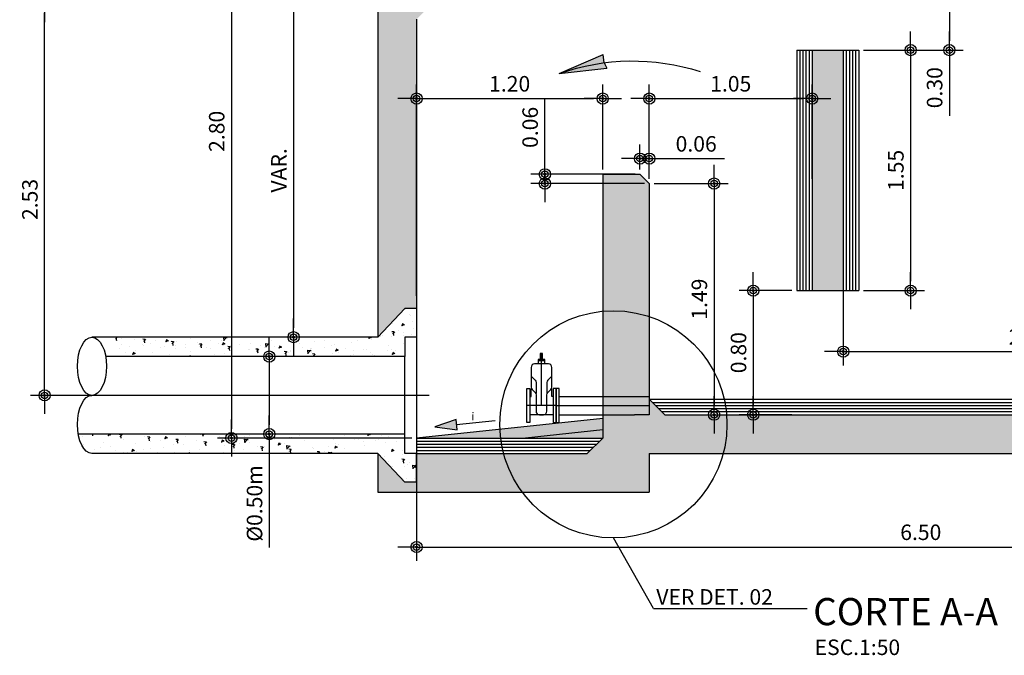
# Model space of a CAD drawing. Units: millimetres. Extents: x 1399.8 to 1451.8, y 1205 to 1231.7.
# Drawn here: x 1402.2 to 1408.6, y 1205 to 1209.1 of the extents above; entities that cross this region are included whole.
import ezdxf

# ---------------------------------------------------------------- set-up
doc = ezdxf.new("R2010")
doc.units = ezdxf.units.MM
doc.header["$LTSCALE"] = 4
doc.linetypes.add('DASHDOT', pattern=[25.4, 12.7, -6.35, 0, -6.35])
doc.linetypes.add('HIDDEN', pattern=[0.375, 0.25, -0.125])
for name, color, linetype in [('BAR-EIXOS', 7, 'DASHDOT'), ('BAR-PECAS', 2, 'Continuous'), ('BAR-PONTAS', 1, 'HIDDEN'), ('TEXTO_5', 5, 'Continuous'), ('VAM_1', 1, 'Continuous'), ('VAM_CHAMADA', 1, 'Continuous'), ('VAM_CHAMADA_MATERIAL', 1, 'Continuous'), ('VAM_DIM', 1, 'Continuous'), ('VAM_HACH', 1, 'Continuous'), ('VAM_HACH_CONC', 71, 'Continuous'), ('VAM_PAREDE', 3, 'Continuous'), ('VAM_TEXTO', 2, 'Continuous'), ('VAM_TUBO', 2, 'Continuous')]:
    doc.layers.add(name, color=color, linetype=linetype)
doc.styles.add('R80R', font='ROMANS.SHX')
doc.styles.add('ROMANS', font='romans.shx', dxfattribs={"width": 0.9})
doc.dimstyles.new('COTA-50', dxfattribs={"dimtxt": 0.1, "dimasz": 0.06, "dimexe": 0.09, "dimexo": 0.0313, "dimgap": 0.045, "dimtad": 1, "dimzin": 0, "dimdsep": 46, "dimtxsty": 'ROMANS', "dimblk1": 'DOTPLUS', "dimblk2": 'DOTPLUS', "dimsah": 1, "dimcen": 0.09, "dimclrt": 2, "dimadec": 0, "dimazin": 0, "dimtfac": 1, "dimtofl": 0, "dimtmove": 0, "dimatfit": 3, "dimldrblk": 'DOTPLUS', "dimfxl": 1, "dimtolj": 1, "dimtzin": 0, "dimarcsym": 0})

# ---------------------------------------------------------------- blocks, each defined once
blk = doc.blocks.new('DOTPLUS')
for q in [(-2, 0), (2, 0)]:
    blk.add_line((0, 0), q)
for radius in [0.6, 0.35, 0.09999999999999998]:
    blk.add_circle((0, 0), radius)
at = {"linetype": 'ByBlock'}
blk.add_point((0, 0), dxfattribs=at)
blk = doc.blocks.new('*D21')
at = {"layer": 'DEFPOINTS', "color": 0}
for p in [(1403.830275933042, 1206.961960906667), (1404.112859256326, 1206.961960906667), (1404.196443280919, 1206.461960906667)]:
    blk.add_point(p, dxfattribs=at)
at = {"layer": 'VAM_DIM', "color": 0, "lineweight": -2}
for p, q in [((1404.081559256326, 1206.961960906667), (1403.740275933042, 1206.961960906667)), ((1403.830275933042, 1206.901960906667), (1403.830275933042, 1206.521960906667)), ((1404.165143280919, 1206.461960906667), (1403.740275933042, 1206.461960906667)), ((1403.830275933042, 1206.461960906667), (1403.830275933042, 1205.730330806511))]:
    blk.add_line(p, q, dxfattribs=at)
at = {"layer": 'VAM_DIM', "color": 0, "lineweight": -2, "xscale": 0.06, "yscale": 0.06, "zscale": 0.06}
for p, rotation in [((1403.830275933042, 1206.961960906667), 90), ((1403.830275933042, 1206.461960906667), 270)]:
    blk.add_blockref('DOTPLUS', p, dxfattribs=dict(at, rotation=rotation))
at = {"layer": 'VAM_DIM', "color": 2, "insert": (1403.735275933042, 1206.015330806511), "char_height": 0.1, "attachment_point": 5, "rotation": 90, "style": 'ROMANS'}
blk.add_mtext('\\A1;{\\Fromans.shx|c1;%%C0.50m}', dxfattribs=at)
blk = doc.blocks.new('*D33')
at = {"layer": 'DEFPOINTS', "color": 0}
for p in [(1411.279720620474, 1206.586960906667), (1404.779720620475, 1206.336960906667), (1411.279720620474, 1205.734462021915)]:
    blk.add_point(p, dxfattribs=at)
at = {"layer": 'VAM_DIM', "color": 0, "lineweight": -2}
for p, q in [((1411.279720620474, 1206.555660906667), (1411.279720620474, 1205.644462021915)), ((1404.779720620475, 1206.305660906667), (1404.779720620475, 1205.644462021915)), ((1404.839720620475, 1205.734462021915), (1411.219720620474, 1205.734462021915))]:
    blk.add_line(p, q, dxfattribs=at)
at = {"layer": 'VAM_DIM', "color": 0, "lineweight": -2, "xscale": 0.06, "yscale": 0.06, "zscale": 0.06, "rotation": 180}
blk.add_blockref('DOTPLUS', (1404.779720620475, 1205.734462021915), dxfattribs=at)
at = {"layer": 'VAM_DIM', "color": 0, "lineweight": -2, "xscale": 0.06, "yscale": 0.06, "zscale": 0.06}
blk.add_blockref('DOTPLUS', (1411.279720620474, 1205.734462021915), dxfattribs=at)
at = {"layer": 'VAM_DIM', "color": 2, "insert": (1408.029720620475, 1205.829462021915), "char_height": 0.1, "attachment_point": 5, "style": 'ROMANS'}
blk.add_mtext('\\A1;6.50', dxfattribs=at)
blk = doc.blocks.new('*D34')
at = {"layer": 'DEFPOINTS', "color": 0}
for p in [(1404.879720620475, 1209.236960906667), (1403.586589786569, 1206.436960906667), (1404.779720620475, 1206.436960906667)]:
    blk.add_point(p, dxfattribs=at)
at = {"layer": 'VAM_DIM', "color": 0, "lineweight": -2}
for p, q in [((1404.848420620475, 1209.236960906667), (1403.496589786569, 1209.236960906667)), ((1403.586589786569, 1209.176960906667), (1403.586589786569, 1206.496960906667)), ((1404.748420620475, 1206.436960906667), (1403.496589786569, 1206.436960906667))]:
    blk.add_line(p, q, dxfattribs=at)
at = {"layer": 'VAM_DIM', "color": 0, "lineweight": -2, "xscale": 0.06, "yscale": 0.06, "zscale": 0.06}
for p, rotation in [((1403.586589786569, 1209.236960906667), 90), ((1403.586589786569, 1206.436960906667), 270)]:
    blk.add_blockref('DOTPLUS', p, dxfattribs=dict(at, rotation=rotation))
at = {"layer": 'VAM_DIM', "color": 2, "insert": (1403.491589786569, 1208.413496876599), "char_height": 0.1, "attachment_point": 5, "rotation": 90, "style": 'ROMANS'}
blk.add_mtext('\\A1;2.80', dxfattribs=at)
blk = doc.blocks.new('*D35')
at = {"layer": 'DEFPOINTS', "color": 0}
for p in [(1404.879720620475, 1209.236960906667), (1403.987029989394, 1207.086960906666), (1404.341899715031, 1207.086960906666)]:
    blk.add_point(p, dxfattribs=at)
at = {"layer": 'VAM_DIM', "color": 0, "lineweight": -2}
for p, q in [((1404.848420620475, 1209.236960906667), (1403.897029989394, 1209.236960906667)), ((1403.987029989394, 1209.176960906667), (1403.987029989394, 1207.146960906666)), ((1404.310599715031, 1207.086960906666), (1403.897029989394, 1207.086960906666))]:
    blk.add_line(p, q, dxfattribs=at)
at = {"layer": 'VAM_DIM', "color": 0, "lineweight": -2, "xscale": 0.06, "yscale": 0.06, "zscale": 0.06}
for p, rotation in [((1403.987029989394, 1209.236960906667), 90), ((1403.987029989394, 1207.086960906666), 270)]:
    blk.add_blockref('DOTPLUS', p, dxfattribs=dict(at, rotation=rotation))
at = {"layer": 'VAM_DIM', "color": 2, "insert": (1403.892029989394, 1208.161960906667), "char_height": 0.1, "attachment_point": 5, "rotation": 90, "style": 'ROMANS'}
blk.add_mtext('\\A1;VAR.', dxfattribs=at)
blk = doc.blocks.new('*D36')
at = {"layer": 'DEFPOINTS', "color": 0}
for p in [(1405.979720620475, 1208.625104990878), (1405.979720620475, 1208.136960906667), (1404.779720620475, 1207.321225881089)]:
    blk.add_point(p, dxfattribs=at)
at = {"layer": 'VAM_DIM', "color": 0, "lineweight": -2}
for p, q in [((1404.779720620475, 1207.352525881089), (1404.779720620475, 1208.715104990878)), ((1405.979720620475, 1208.168260906667), (1405.979720620475, 1208.715104990878)), ((1404.839720620475, 1208.625104990878), (1405.919720620475, 1208.625104990878))]:
    blk.add_line(p, q, dxfattribs=at)
at = {"layer": 'VAM_DIM', "color": 0, "lineweight": -2, "xscale": 0.06, "yscale": 0.06, "zscale": 0.06, "rotation": 180}
blk.add_blockref('DOTPLUS', (1404.779720620475, 1208.625104990878), dxfattribs=at)
at = {"layer": 'VAM_DIM', "color": 0, "lineweight": -2, "xscale": 0.06, "yscale": 0.06, "zscale": 0.06}
blk.add_blockref('DOTPLUS', (1405.979720620475, 1208.625104990878), dxfattribs=at)
at = {"layer": 'VAM_DIM', "color": 2, "insert": (1405.379720620475, 1208.720104990878), "char_height": 0.1, "attachment_point": 5, "style": 'ROMANS'}
blk.add_mtext('\\A1;1.20', dxfattribs=at)
blk = doc.blocks.new('*D37')
at = {"layer": 'DEFPOINTS', "color": 0}
for p in [(1406.279720620475, 1208.237830163355), (1406.219720620475, 1208.136960906667), (1406.279720620475, 1208.076960906667)]:
    blk.add_point(p, dxfattribs=at)
at = {"layer": 'VAM_DIM', "color": 0, "lineweight": -2}
for p, q in [((1406.219720620475, 1208.168260906667), (1406.219720620475, 1208.327830163355)), ((1406.279720620475, 1208.108260906667), (1406.279720620475, 1208.327830163355)), ((1406.159720620475, 1208.237830163355), (1406.099720620475, 1208.237830163355)), ((1406.339720620475, 1208.237830163355), (1406.764006334761, 1208.237830163355))]:
    blk.add_line(p, q, dxfattribs=at)
at = {"layer": 'VAM_DIM', "color": 0, "lineweight": -2, "xscale": 0.06, "yscale": 0.06, "zscale": 0.06}
blk.add_blockref('DOTPLUS', (1406.219720620475, 1208.237830163355), dxfattribs=at)
at = {"layer": 'VAM_DIM', "color": 0, "lineweight": -2, "xscale": 0.06, "yscale": 0.06, "zscale": 0.06, "rotation": 180}
blk.add_blockref('DOTPLUS', (1406.279720620475, 1208.237830163355), dxfattribs=at)
at = {"layer": 'VAM_DIM', "color": 2, "insert": (1406.581863477618, 1208.332830163355), "char_height": 0.1, "attachment_point": 5, "style": 'ROMANS'}
blk.add_mtext('\\A1;0.06', dxfattribs=at)
blk = doc.blocks.new('*D38')
at = {"layer": 'DEFPOINTS', "color": 0}
for p in [(1406.219720620475, 1208.136960906667), (1405.606777811737, 1208.076960906667), (1406.279720620475, 1208.076960906667)]:
    blk.add_point(p, dxfattribs=at)
at = {"layer": 'VAM_DIM', "color": 0, "lineweight": -2}
for p, q in [((1405.606777811737, 1208.196960906667), (1405.606777811737, 1208.621246620953)), ((1406.188420620475, 1208.136960906667), (1405.516777811737, 1208.136960906667)), ((1406.248420620475, 1208.076960906667), (1405.516777811737, 1208.076960906667)), ((1405.606777811737, 1208.016960906667), (1405.606777811737, 1207.956960906667))]:
    blk.add_line(p, q, dxfattribs=at)
at = {"layer": 'VAM_DIM', "color": 0, "lineweight": -2, "xscale": 0.06, "yscale": 0.06, "zscale": 0.06}
for p, rotation in [((1405.606777811737, 1208.136960906667), 270), ((1405.606777811737, 1208.076960906667), 90)]:
    blk.add_blockref('DOTPLUS', p, dxfattribs=dict(at, rotation=rotation))
at = {"layer": 'VAM_DIM', "color": 2, "insert": (1405.511777811737, 1208.43910376381), "char_height": 0.1, "attachment_point": 5, "rotation": 90, "style": 'ROMANS'}
blk.add_mtext('\\A1;0.06', dxfattribs=at)
blk = doc.blocks.new('*D39')
at = {"layer": 'DEFPOINTS', "color": 0}
for p in [(1406.279720620475, 1208.076960906667), (1406.379720620475, 1206.586960906667), (1406.697553343215, 1206.586960906667)]:
    blk.add_point(p, dxfattribs=at)
at = {"layer": 'VAM_DIM', "color": 0, "lineweight": -2}
for p, q in [((1406.311020620475, 1208.076960906667), (1406.787553343215, 1208.076960906667)), ((1406.697553343215, 1208.016960906667), (1406.697553343215, 1206.646960906667)), ((1406.411020620475, 1206.586960906667), (1406.787553343215, 1206.586960906667))]:
    blk.add_line(p, q, dxfattribs=at)
at = {"layer": 'VAM_DIM', "color": 0, "lineweight": -2, "xscale": 0.06, "yscale": 0.06, "zscale": 0.06}
for p, rotation in [((1406.697553343215, 1208.076960906667), 90), ((1406.697553343215, 1206.586960906667), 270)]:
    blk.add_blockref('DOTPLUS', p, dxfattribs=dict(at, rotation=rotation))
at = {"layer": 'VAM_DIM', "color": 2, "insert": (1406.602553343214, 1207.331960906668), "char_height": 0.1, "attachment_point": 5, "rotation": 90, "style": 'ROMANS'}
blk.add_mtext('\\A1;1.49', dxfattribs=at)
blk = doc.blocks.new('*D40')
at = {"layer": 'DEFPOINTS', "color": 0}
for p in [(1407.629720620474, 1209.236960906667), (1408.21385270397, 1209.236960906667), (1407.629720620474, 1208.936960906667)]:
    blk.add_point(p, dxfattribs=at)
at = {"layer": 'VAM_DIM', "color": 0, "lineweight": -2}
for p, q in [((1407.661020620474, 1209.236960906667), (1408.30385270397, 1209.236960906667)), ((1408.21385270397, 1209.176960906667), (1408.21385270397, 1208.996960906667)), ((1407.661020620474, 1208.936960906667), (1408.30385270397, 1208.936960906667)), ((1408.21385270397, 1208.936960906667), (1408.21385270397, 1208.512675192381))]:
    blk.add_line(p, q, dxfattribs=at)
at = {"layer": 'VAM_DIM', "color": 0, "lineweight": -2, "xscale": 0.06, "yscale": 0.06, "zscale": 0.06}
for p, rotation in [((1408.21385270397, 1209.236960906667), 90), ((1408.21385270397, 1208.936960906667), 270)]:
    blk.add_blockref('DOTPLUS', p, dxfattribs=dict(at, rotation=rotation))
at = {"layer": 'VAM_DIM', "color": 2, "insert": (1408.11885270397, 1208.694818049524), "char_height": 0.1, "attachment_point": 5, "rotation": 90, "style": 'ROMANS'}
blk.add_mtext('\\A1;0.30', dxfattribs=at)
blk = doc.blocks.new('*D41')
at = {"layer": 'DEFPOINTS', "color": 0}
for p in [(1407.629720620474, 1208.936960906667), (1407.629720620474, 1207.386960906667), (1407.964233601396, 1207.386960906667)]:
    blk.add_point(p, dxfattribs=at)
at = {"layer": 'VAM_DIM', "color": 0, "lineweight": -2}
for p, q in [((1407.661020620474, 1208.936960906667), (1408.054233601396, 1208.936960906667)), ((1407.964233601396, 1208.876960906667), (1407.964233601396, 1207.446960906667)), ((1407.661020620474, 1207.386960906667), (1408.054233601396, 1207.386960906667))]:
    blk.add_line(p, q, dxfattribs=at)
at = {"layer": 'VAM_DIM', "color": 0, "lineweight": -2, "xscale": 0.06, "yscale": 0.06, "zscale": 0.06}
for p, rotation in [((1407.964233601396, 1208.936960906667), 90), ((1407.964233601396, 1207.386960906667), 270)]:
    blk.add_blockref('DOTPLUS', p, dxfattribs=dict(at, rotation=rotation))
at = {"layer": 'VAM_DIM', "color": 2, "insert": (1407.869233601396, 1208.161960906667), "char_height": 0.1, "attachment_point": 5, "rotation": 90, "style": 'ROMANS'}
blk.add_mtext('\\A1;1.55', dxfattribs=at)
blk = doc.blocks.new('*D42')
at = {"layer": 'DEFPOINTS', "color": 0}
for p in [(1407.229720620474, 1207.386960906667), (1406.949830556798, 1206.586960906667), (1407.229720620474, 1206.586960906667)]:
    blk.add_point(p, dxfattribs=at)
at = {"layer": 'VAM_DIM', "color": 0, "lineweight": -2}
for p, q in [((1407.198420620474, 1207.386960906667), (1406.859830556798, 1207.386960906667)), ((1406.949830556798, 1207.326960906667), (1406.949830556798, 1206.646960906667)), ((1407.198420620474, 1206.586960906667), (1406.859830556798, 1206.586960906667))]:
    blk.add_line(p, q, dxfattribs=at)
at = {"layer": 'VAM_DIM', "color": 0, "lineweight": -2, "xscale": 0.06, "yscale": 0.06, "zscale": 0.06}
for p, rotation in [((1406.949830556798, 1207.386960906667), 90), ((1406.949830556798, 1206.586960906667), 270)]:
    blk.add_blockref('DOTPLUS', p, dxfattribs=dict(at, rotation=rotation))
at = {"layer": 'VAM_DIM', "color": 2, "insert": (1406.854830556798, 1206.986960906667), "char_height": 0.1, "attachment_point": 5, "rotation": 90, "style": 'ROMANS'}
blk.add_mtext('\\A1;0.80', dxfattribs=at)
blk = doc.blocks.new('*D44')
at = {"layer": 'DEFPOINTS', "color": 0}
for p in [(1407.529720620474, 1207.517186816775), (1409.929720620474, 1207.517186816775), (1409.929720620474, 1206.994027140283)]:
    blk.add_point(p, dxfattribs=at)
at = {"layer": 'VAM_DIM', "color": 0, "lineweight": -2}
for p, q in [((1407.529720620474, 1207.485886816775), (1407.529720620474, 1206.904027140283)), ((1409.929720620474, 1207.485886816775), (1409.929720620474, 1206.904027140283)), ((1407.589720620474, 1206.994027140283), (1409.869720620474, 1206.994027140283))]:
    blk.add_line(p, q, dxfattribs=at)
at = {"layer": 'VAM_DIM', "color": 0, "lineweight": -2, "xscale": 0.06, "yscale": 0.06, "zscale": 0.06, "rotation": 180}
blk.add_blockref('DOTPLUS', (1407.529720620474, 1206.994027140283), dxfattribs=at)
at = {"layer": 'VAM_DIM', "color": 0, "lineweight": -2, "xscale": 0.06, "yscale": 0.06, "zscale": 0.06}
blk.add_blockref('DOTPLUS', (1409.929720620474, 1206.994027140283), dxfattribs=at)
at = {"layer": 'VAM_DIM', "color": 2, "insert": (1408.729720620474, 1207.089027140283), "char_height": 0.1, "attachment_point": 5, "style": 'ROMANS'}
blk.add_mtext('\\A1;2.40', dxfattribs=at)
blk = doc.blocks.new('*D45')
at = {"layer": 'DEFPOINTS', "color": 0}
for p in [(1407.329720620474, 1208.625104990878), (1406.279720620475, 1208.076960906667), (1407.329720620474, 1208.076960906667)]:
    blk.add_point(p, dxfattribs=at)
at = {"layer": 'VAM_DIM', "color": 0, "lineweight": -2}
for p, q in [((1406.279720620475, 1208.108260906667), (1406.279720620475, 1208.715104990878)), ((1407.329720620474, 1208.108260906667), (1407.329720620474, 1208.715104990878)), ((1406.339720620475, 1208.625104990878), (1407.269720620474, 1208.625104990878))]:
    blk.add_line(p, q, dxfattribs=at)
at = {"layer": 'VAM_DIM', "color": 0, "lineweight": -2, "xscale": 0.06, "yscale": 0.06, "zscale": 0.06, "rotation": 180}
blk.add_blockref('DOTPLUS', (1406.279720620475, 1208.625104990878), dxfattribs=at)
at = {"layer": 'VAM_DIM', "color": 0, "lineweight": -2, "xscale": 0.06, "yscale": 0.06, "zscale": 0.06}
blk.add_blockref('DOTPLUS', (1407.329720620474, 1208.625104990878), dxfattribs=at)
at = {"layer": 'VAM_DIM', "color": 2, "insert": (1406.804720620474, 1208.720104990878), "char_height": 0.1, "attachment_point": 5, "style": 'ROMANS'}
blk.add_mtext('\\A1;1.05', dxfattribs=at)
blk = doc.blocks.new('BB-1-RB02-N10-D100-S0')
at = {"layer": 'BAR-EIXOS'}
for p, q in [((0, 0), (0, 0.3360000000000127)), ((0.09500000000002728, 0), (-0.09500000000002728, 0))]:
    blk.add_line(p, q, dxfattribs=at)
at = {"layer": 'BAR-PECAS'}
for p, q in [((0.02216666666663514, 0.2880666666666798), (-0.02216666666674882, 0.2880666666666798)), ((-0.0665000000000191, 0.05900000000002592), (-0.0665000000000191, 0.1099999999999568)), ((0.0665000000000191, 0.05900000000002592), (0.0665000000000191, 0.1099999999999568)), ((-0.07600000000002183, 0.05900000000002592), (-0.0665000000000191, 0.05900000000002592)), ((0.07600000000002183, 0.05900000000002592), (0.0665000000000191, 0.05900000000002592)), ((0.07600000000002183, -0.05900000000002592), (-0.07600000000002183, -0.05900000000002592))]:
    blk.add_line(p, q, dxfattribs=at)
for points in [[(0.007388888888840484, 0.2980000000000018), (0.007388888888840484, 0.3360000000000127), (-0.00738888888895417, 0.3360000000000127), (-0.00738888888895417, 0.2980000000000018)], [(0.02216666666663514, 0.2681999999999789), (0.02216666666663514, 0.2980000000000018), (-0.02216666666674882, 0.2980000000000018), (-0.02216666666674882, 0.2681999999999789)]]:
    blk.add_lwpolyline(points, dxfattribs=at)
blk.add_lwpolyline([(0.03515159936739565, -0.03683333333339078), (0.03515159936739565, 0.06946986540140188, -0.198912367379658), (0.04164406571771906, 0.0851440657177136), (0.06000753364969569, 0.1035075336496334, 0.1989123673799551), (0.0665000000000191, 0.1191817339659451), (0.06650000000013279, 0.2460333333332869, 0.414213562373095), (0.04433333333349765, 0.2681999999999789), (-0.04433333333349765, 0.2681999999999221, 0.414213562373095), (-0.06650000000013279, 0.2460333333332301), (-0.0665000000000191, 0.1191817339657746, 0.1989123673794408), (-0.06000753364969569, 0.1035075336494629), (-0.04164406571783275, 0.0851440657177136, -0.1989123673805495), (-0.03515159936739565, 0.06946986540134503), (-0.03515159936739565, -0.03683333333344763, 0.414213562373095), (-0.01298493270076051, -0.05900000000013961), (0.01298493270076051, -0.05900000000008276, 0.4142135623724033)], format="xyb", close=True, dxfattribs=at)
for points in [[(-0.0665000000000191, 0.1890999999999394), (-0.04164406571771906, 0.1642440657176962, -0.198912367379658), (-0.03515159936739565, 0.1485698654013845), (-0.03515159936739565, 0.07865159936733335)], [(0.0665000000000191, 0.1890999999999394), (0.04164406571771906, 0.1642440657176962, 0.198912367379658), (0.03515159936739565, 0.1485698654013845), (0.03515159936739565, 0.07865159936733335)]]:
    blk.add_lwpolyline(points, format="xyb", dxfattribs=at)
for points in [[(-0.09500000000002728, -0.1100000000000136), (-0.09500000000002728, 0.1100000000000136), (-0.07600000000002183, 0.1100000000000136), (-0.07600000000002183, -0.1100000000000136)], [(0.09500000000002728, -0.1100000000000136), (0.09500000000002728, 0.1100000000000136), (0.07600000000002183, 0.1100000000000136), (0.07600000000002183, -0.1100000000000136)]]:
    blk.add_lwpolyline(points, close=True, dxfattribs=at)
blk = doc.blocks.new('*D106')
at = {"layer": 'DEFPOINTS', "color": 0}
for p in [(1402.382178150186, 1209.236960906667), (1403.774273170261, 1209.236960906667), (1402.867829960688, 1206.711960906666)]:
    blk.add_point(p, dxfattribs=at)
at = {"layer": 'VAM_DIM', "color": 0, "lineweight": -2}
for p, q in [((1403.74297317026, 1209.236960906667), (1402.292178150186, 1209.236960906667)), ((1402.382178150186, 1206.771960906666), (1402.382178150186, 1209.176960906667)), ((1402.836529960688, 1206.711960906666), (1402.292178150186, 1206.711960906666))]:
    blk.add_line(p, q, dxfattribs=at)
at = {"layer": 'VAM_DIM', "color": 0, "lineweight": -2, "xscale": 0.06, "yscale": 0.06, "zscale": 0.06}
for p, rotation in [((1402.382178150186, 1209.236960906667), 90), ((1402.382178150186, 1206.711960906666), 270)]:
    blk.add_blockref('DOTPLUS', p, dxfattribs=dict(at, rotation=rotation))
at = {"layer": 'VAM_DIM', "color": 2, "insert": (1402.287178150186, 1207.974460906667), "char_height": 0.1, "attachment_point": 5, "rotation": 90, "style": 'ROMANS'}
blk.add_mtext('\\A1;2.53', dxfattribs=at)
blk = doc.blocks.new('A$C0DB27A80')
at = {"layer": 'VAM_CHAMADA', "ltscale": 0.5}
h = blk.add_hatch(color=256, dxfattribs=at)
edge = h.paths.add_edge_path()
edge.add_line((0.4024370766704521, -0.2312280728293139), (0.356383471901438, -0.2679777146059017))
edge.add_ellipse((1.454402007717732, 1.563242750924875), major_axis=(-1.509803480333042, 1.509803480333042), ratio=0.99999999999288, start_angle=92.06565504890199, end_angle=104.0526667491344, ccw=False)
edge.add_line((2.637534635141492e-11, -2.830446987900359e-11), (0.4024370766704521, -0.2312280728293139))
blk.add_hatch(color=256, dxfattribs=at).paths.add_polyline_path([(-1.236788449432424e-13, 1.145750161413162e-13), (0.3165473364495313, -0.3394404309021546), (0.3563834719017114, -0.2679777146054112, -0.05235095165354538)])
for p, q in [((2.637534635141492e-11, -2.830091716532479e-11), (0.3165473364495313, -0.3394404309021546)), ((2.637534635141492e-11, -2.830091716532479e-11), (0.4024370766704521, -0.2312280728293175)), ((0.356383471901438, -0.2679777146059017), (0.3165473364495313, -0.3394404309021546)), ((0.356383471901438, -0.2679777146059017), (0.4024370766704521, -0.2312280728293281))]:
    blk.add_line(p, q, dxfattribs=at)
blk.add_arc((1.454402007717704, 1.563242750924893), 2.135184558386586, 227.0656550487134, 264.2760334833714, dxfattribs=at)

msp = doc.modelspace()

# ---------------------------------------------------------------- hatches: boundary and pattern name
at = {"layer": 'VAM_1'}
msp.add_hatch(color=253, dxfattribs=at).paths.add_polyline_path([(1404.89706475686, 1206.508274733906), (1405.041450868784, 1206.490262017454), (1405.034546022167, 1206.555926690427)])
at = {"layer": 'VAM_HACH'}
h = msp.add_hatch(dxfattribs=at)
h.set_pattern_fill('AR-CONC', color=253, scale=0.001, angle=180, style=0)
h.set_pattern_definition([(230, (2.550000000000637, -0.5), (-0.182184668996004, 0.01593908553890311), [0.01905, -0.20955]), (175, (2.550000000000637, -0.5), (0.03524282597566697, -0.19105664288218), [0.01524, -0.16764]), (280.451, (2.534818000000636, -0.49867175), (-0.1469425016659593, -0.1751166878202919), [0.01619, -0.17809]), (226.1842, (2.550000000000637, -0.5508), (-0.2710790408921299, 0.04204232793272718), [0.028575, -0.314325]), (276.6356, (2.527410100000637, -0.5472965000000001), (-0.2374042344662372, -0.2474255558900492), [0.02428499999999998, -0.2671349999999996]), (171.1839999999999, (2.550000000000637, -0.5508), (-0.237404605813934, -0.2474251178605976), [0.02286, -0.25146]), (201, (2.524600000000637, -0.5381), (-0.1516148798353833, 0.1022655185167625), [0.01905, -0.20955]), (146, (2.524600000000637, -0.5381), (-0.06180202834764709, -0.1841879661223193), [0.01524, -0.16764]), (251.4514, (2.511965500000636, -0.5295779), (-0.2134164907701245, -0.08192285771605742), [0.01618999999999998, -0.1780899999999998]), (217.5, (2.550000000000637, -0.5), (-0.003088603250591827, -0.0845550388731531), [0, -0.165608, 0, -0.17018, 0, -0.168275]), (187.5, (2.550000000000637, -0.5), (-0.06681966251030576, -0.1001805748181195), [0, -0.09702799999999999, 0, -0.161798, 0, -0.06413500000000001]), (147.5, (2.606642000000637, -0.5), (-0.1355905951668714, 0.005728743992673474), [0, -0.0635, 0, -0.19812, 0, -0.26289]), (137.5, (2.632042000000637, -0.5), (-0.148129181386018, -0.025426491033333), [0, -0.08255, 0, -0.131572, 0, -0.18669])])
edge = h.paths.add_edge_path()
edge.add_line((1404.704720620474, 1206.961960906667), (1404.704720620475, 1207.086960906666))
edge.add_line((1404.704720620475, 1207.086960906666), (1404.779720620475, 1207.086960906666))
edge.add_line((1404.779720620475, 1207.086960906666), (1404.779720620475, 1207.272465328422))
edge.add_line((1404.779720620475, 1207.272465328422), (1404.704720620475, 1207.272465328422))
edge.add_line((1404.704720620475, 1207.272465328422), (1404.529720620474, 1207.086960906666))
edge.add_line((1404.529720620474, 1207.086960906666), (1402.840424428737, 1207.086960906666))
edge.add_ellipse((1402.687331319813, 1207.024460906666), major_axis=(0, 0.3124999999997726), ratio=0.5000000000003638, start_angle=258.4630409672166, end_angle=281.53695903278344, ccw=False)
edge.add_line((1402.840424428737, 1206.961960906666), (1404.704720620474, 1206.961960906667))
h = msp.add_hatch(dxfattribs=at)
h.set_pattern_fill('AR-CONC', color=253, scale=0.001, angle=180, style=0)
h.set_pattern_definition([(230, (2.550000000000637, 0), (-0.182184668996004, 0.01593908553890311), [0.01905, -0.20955]), (175, (2.550000000000637, 0), (0.03524282597566697, -0.19105664288218), [0.01524, -0.16764]), (280.451, (2.534818000000636, 0.001328250000000002), (-0.1469425016659593, -0.1751166878202919), [0.01619, -0.17809]), (226.1842, (2.550000000000637, -0.0508), (-0.2710790408921299, 0.04204232793272718), [0.028575, -0.314325]), (276.6356, (2.527410100000637, -0.04729650000000001), (-0.2374042344662372, -0.2474255558900492), [0.02428499999999999, -0.2671349999999998]), (171.1839999999999, (2.550000000000637, -0.0508), (-0.237404605813934, -0.2474251178605976), [0.02286, -0.25146]), (201, (2.524600000000637, -0.0381), (-0.1516148798353833, 0.1022655185167625), [0.01905, -0.20955]), (146, (2.524600000000637, -0.0381), (-0.06180202834764709, -0.1841879661223193), [0.01524, -0.16764]), (251.4514, (2.511965500000636, -0.0295779), (-0.2134164907701245, -0.08192285771605742), [0.01618999999999999, -0.1780899999999999]), (217.5, (2.550000000000637, 0), (-0.003088603250591827, -0.0845550388731531), [0, -0.165608, 0, -0.17018, 0, -0.168275]), (187.5, (2.550000000000637, 0), (-0.06681966251030576, -0.1001805748181195), [0, -0.09702799999999999, 0, -0.161798, 0, -0.06413500000000001]), (147.5, (2.606642000000637, -6.936415309320709e-18), (-0.1355905951668714, 0.005728743992673474), [0, -0.0635, 0, -0.19812, 0, -0.26289]), (137.5, (2.632042000000637, -1.004691544802955e-17), (-0.148129181386018, -0.025426491033333), [0, -0.08255, 0, -0.131572, 0, -0.18669])])
edge = h.paths.add_edge_path()
edge.add_line((1404.529720620474, 1206.336960906668), (1404.704720620476, 1206.151456484912))
edge.add_line((1404.704720620476, 1206.151456484912), (1404.779720620475, 1206.151456484911))
edge.add_line((1404.779720620475, 1206.151456484911), (1404.779720620475, 1206.336960906667))
edge.add_line((1404.779720620475, 1206.336960906667), (1404.704720620475, 1206.336960906667))
edge.add_line((1404.704720620475, 1206.336960906667), (1404.704720620475, 1206.461960906667))
edge.add_line((1404.704720620475, 1206.461960906667), (1402.562331319813, 1206.461960906666))
edge.add_ellipse((1402.687331319813, 1206.649460906667), major_axis=(0, 0.3124999999997726), ratio=0.5000000000003638, start_angle=126.8698976459808, end_angle=180)
edge.add_line((1402.687331319813, 1206.336960906667), (1404.529720620474, 1206.336960906668))
at = {"layer": 'VAM_HACH_CONC'}
for points in [[(1404.779720620475, 1209.136960906667), (1404.879720620474, 1209.236960906667), (1405.184720620474, 1209.236960906667), (1405.184720620475, 1209.686960906667), (1405.084720620475, 1209.686960906667), (1405.084720620476, 1209.786960906667), (1404.984720620476, 1209.786960906667), (1404.984720620476, 1209.486960906667), (1404.529720620475, 1209.486960906667), (1404.529720620475, 1207.086960906667), (1404.704720620475, 1207.272465328422), (1404.779720620475, 1207.272465328422)], [(1411.529720620474, 1208.736960906667), (1411.279720620474, 1208.736960906667), (1411.279720620474, 1208.486960906667), (1411.279720620474, 1206.586960906667), (1406.379720620475, 1206.586960906667), (1406.279720620475, 1206.686960906667), (1406.279720620475, 1208.076960906667), (1406.219720620476, 1208.136960906667), (1405.979720620475, 1208.136960906667), (1405.979720620475, 1206.436960906667), (1405.879720620475, 1206.336960906667), (1404.779720620475, 1206.336960906667), (1404.779720620475, 1206.151456484911), (1404.704720620475, 1206.151456484911), (1404.529720620475, 1206.336960906667), (1404.529720620475, 1206.086960906667), (1406.279720620475, 1206.086960906667), (1406.279720620475, 1206.336960906667), (1411.529720620474, 1206.336960906667)]]:
    msp.add_hatch(color=253, dxfattribs=at).paths.add_polyline_path(points)
h = msp.add_hatch(color=253, dxfattribs=at)
h.paths.add_polyline_path([(1407.529720620474, 1208.936960906667), (1407.329720620474, 1208.936960906667), (1407.329720620474, 1207.386960906667), (1407.529720620474, 1207.386960906667)])
h.paths.add_polyline_path([(1410.129720620474, 1208.936960906667), (1409.929720620475, 1208.936960906667), (1409.929720620474, 1207.386960906667), (1410.129720620474, 1207.386960906667)])
h = msp.add_hatch(color=253, dxfattribs=at)
h.paths.add_polyline_path([(1406.279720620475, 1208.076960906667), (1406.219720620475, 1208.136960906667), (1405.979720620475, 1208.136960906667), (1405.979720620475, 1207.254186827067, -0.1042137364013469), (1406.279720620475, 1207.219855944897)])
h.paths.add_polyline_path([(1405.979720620475, 1206.704960906668), (1406.185220620475, 1206.704960906667), (1406.279720620475, 1206.704960906667), (1406.279720620475, 1207.219855944897, 0.1042137364013469), (1405.979720620475, 1207.254186827067)])
h = msp.add_hatch(color=253, dxfattribs=at)
h.paths.add_polyline_path([(1405.979720620475, 1206.489392544801), (1405.979720620475, 1206.563144675899), (1404.779720620475, 1206.436960906667), (1405.481098918622, 1206.436960906667)])
h.paths.add_polyline_path([(1405.481098918621, 1206.436960906667), (1405.979720620475, 1206.436960906668), (1405.979720620475, 1206.489392544801)], flags=17)

# ---------------------------------------------------------------- linework, layer by layer
msp.add_line((1404.861451258891, 1206.711960906666), (1402.687331319813, 1206.711960906666))
at = {"color": 5}
msp.add_circle((1406.048258155212, 1206.525162615271), 0.7322388237814721, dxfattribs=at)
at = {"layer": 'BAR-EIXOS'}
msp.add_line((1405.679720620475, 1206.645960906667), (1406.279720620475, 1206.645960906667), dxfattribs=at)
at = {"layer": 'BAR-PECAS'}
for p, q in [((1405.698720620475, 1206.704960906667), (1406.185220620475, 1206.704960906667)), ((1405.698720620475, 1206.586960906667), (1406.185220620475, 1206.586960906667))]:
    msp.add_line(p, q, dxfattribs=at)
msp.add_lwpolyline([(1405.679720620475, 1206.755960906667), (1405.679720620475, 1206.535960906667), (1405.698720620475, 1206.535960906667), (1405.698720620475, 1206.755960906667)], close=True, dxfattribs=at)
at = {"layer": 'BAR-PONTAS'}
msp.add_lwpolyline([(1406.185220620475, 1206.704960906667), (1406.279720620475, 1206.704960906667), (1406.279720620475, 1206.586960906667), (1406.185220620475, 1206.586960906667)], dxfattribs=at)
at = {"layer": 'VAM_1'}
for p, q in [((1406.279720620475, 1206.686960906667), (1411.179720620474, 1206.686960906667)), ((1406.299720620475, 1206.666960906667), (1411.199720620474, 1206.666960906667)), ((1406.319720620475, 1206.646960906667), (1411.219720620474, 1206.646960906667)), ((1406.339720620474, 1206.626960906667), (1411.239720620474, 1206.626960906667)), ((1406.359720620474, 1206.606960906667), (1411.259720620474, 1206.606960906667)), ((1405.037998445476, 1206.52309435394), (1405.286441173836, 1206.549218887193)), ((1404.779720620475, 1206.436960906667), (1405.979720620475, 1206.436960906667)), ((1404.779720620475, 1206.416960906667), (1405.959720620475, 1206.416960906667)), ((1404.779720620475, 1206.396960906667), (1405.939720620475, 1206.396960906667)), ((1404.779720620475, 1206.376960906667), (1405.919720620475, 1206.376960906667)), ((1404.779720620475, 1206.356960906667), (1405.899720620475, 1206.356960906667))]:
    msp.add_line(p, q, dxfattribs=at)
msp.add_lwpolyline([(1404.89706475686, 1206.508274733906), (1405.041450868784, 1206.490262017454), (1405.034546022167, 1206.555926690427)], close=True, dxfattribs=at)
at = {"layer": 'VAM_CHAMADA_MATERIAL'}
for q in [(1406.048258155212, 1205.79292379149), (1407.296478957718, 1205.339126420243)]:
    msp.add_line((1406.306542344127, 1205.339126420243), q, dxfattribs=at)
at = {"layer": 'VAM_PAREDE'}
for p, q in [((1404.529720620475, 1209.486960906667), (1404.529720620475, 1207.086960906666)), ((1404.779720620475, 1209.136960906667), (1404.779720620475, 1206.151456484911)), ((1407.229720620474, 1208.936960906667), (1407.629720620474, 1208.936960906667)), ((1407.329720620474, 1208.936960906667), (1407.329720620474, 1207.386960906667)), ((1407.529720620474, 1208.936960906667), (1407.529720620474, 1207.386960906667)), ((1405.979720620475, 1208.136960906667), (1405.979720620475, 1206.436960906667)), ((1405.979720620475, 1208.136960906667), (1406.219720620475, 1208.136960906667)), ((1406.219720620475, 1208.136960906667), (1406.279720620475, 1208.076960906667)), ((1406.279720620475, 1208.076960906667), (1406.279720620475, 1206.686960906667)), ((1407.229720620474, 1207.386960906667), (1407.629720620474, 1207.386960906667)), ((1406.279720620475, 1206.686960906667), (1406.379720620475, 1206.586960906667)), ((1405.979720620475, 1206.563144675899), (1404.779720620475, 1206.436960906667)), ((1406.379720620475, 1206.586960906667), (1411.279720620474, 1206.586960906667)), ((1405.979720620475, 1206.489392544801), (1405.48109891862, 1206.436960906667)), ((1405.979720620475, 1206.436960906667), (1405.879720620475, 1206.336960906667)), ((1404.529720620475, 1206.336960906668), (1404.529720620475, 1206.086960906667)), ((1404.779720620475, 1206.336960906667), (1405.879720620475, 1206.336960906667)), ((1406.279720620475, 1206.336960906667), (1411.529720620474, 1206.336960906667)), ((1406.279720620475, 1206.336960906667), (1406.279720620475, 1206.086960906667)), ((1404.529720620475, 1206.086960906667), (1406.279720620475, 1206.086960906667))]:
    msp.add_line(p, q, dxfattribs=at)
at = {"layer": 'VAM_PAREDE', "color": 1}
for p, q in [((1407.229720620474, 1208.936960906667), (1407.229720620474, 1207.386960906667)), ((1407.249720620474, 1208.936960906667), (1407.249720620474, 1207.386960906667)), ((1407.269720620474, 1208.936960906667), (1407.269720620474, 1207.386960906667)), ((1407.289720620474, 1208.936960906667), (1407.289720620474, 1207.386960906667)), ((1407.309720620474, 1208.936960906667), (1407.309720620474, 1207.386960906667)), ((1407.549720620474, 1208.936960906667), (1407.549720620474, 1207.386960906667)), ((1407.569720620474, 1208.936960906667), (1407.569720620474, 1207.386960906667)), ((1407.589720620474, 1208.936960906667), (1407.589720620474, 1207.386960906667)), ((1407.609720620474, 1208.936960906667), (1407.609720620474, 1207.386960906667)), ((1407.629720620474, 1208.936960906667), (1407.629720620474, 1207.386960906667))]:
    msp.add_line(p, q, dxfattribs=at)
at = {"layer": 'VAM_TUBO'}
for p, q in [((1404.704720620475, 1207.272465328422), (1404.529720620475, 1207.086960906666)), ((1404.779720620475, 1207.272465328422), (1404.704720620475, 1207.272465328422)), ((1404.779720620475, 1207.272465328422), (1404.779720620475, 1207.086960906666)), ((1404.529720620475, 1207.086960906666), (1402.687331319813, 1207.086960906666)), ((1404.779720620475, 1207.086960906666), (1404.704720620475, 1207.086960906666)), ((1404.704720620475, 1207.086960906666), (1404.704720620475, 1206.961960906667)), ((1404.779720620475, 1207.086960906666), (1404.779720620475, 1206.336960906667)), ((1404.704720620475, 1206.961960906667), (1402.775719667461, 1206.961960906666)), ((1404.704720620475, 1206.461960906667), (1404.704720620475, 1206.961960906667)), ((1404.704720620475, 1206.461960906667), (1402.598942972165, 1206.461960906666)), ((1404.704720620475, 1206.336960906667), (1404.704720620475, 1206.461960906667)), ((1404.529720620475, 1206.336960906668), (1402.687331319813, 1206.336960906667)), ((1404.704720620475, 1206.151456484911), (1404.529720620475, 1206.336960906667)), ((1404.779720620475, 1206.336960906667), (1404.704720620475, 1206.336960906667)), ((1404.779720620475, 1206.151456484911), (1404.779720620475, 1206.336960906667)), ((1404.779720620475, 1206.151456484911), (1404.704720620475, 1206.151456484911))]:
    msp.add_line(p, q, dxfattribs=at)
msp.add_ellipse((1402.687331319813, 1206.899460906666), major_axis=(0, -0.1874999999997726), ratio=0.5000000000006063, dxfattribs=at)
at = {"layer": 'VAM_TUBO', "extrusion": (0, 0, -1)}
msp.add_ellipse((1402.687331319813, 1206.524460906667), major_axis=(0, 0.1874999999997726), ratio=0.5000000000006063, start_param=3.141592653589793, end_param=6.283185307179586, dxfattribs=at)

# ---------------------------------------------------------------- block references
at = {"layer": 'BAR-EIXOS', "xscale": -0.6666666666666666, "yscale": 0.6666666666666666, "zscale": 0.6666666666666666, "rotation": 156.5127531340193}
msp.add_blockref('A$C0DB27A80', (1405.69879734849, 1208.78602257213), dxfattribs=at)
at = {"layer": 'BAR-PECAS'}
msp.add_blockref('BB-1-RB02-N10-D100-S0', (1405.584720620475, 1206.645960906667), dxfattribs=at)

# ---------------------------------------------------------------- texts
at = {"layer": 'TEXTO_5', "style": 'ROMANS'}
msp.add_text('%%uCORTE A-A', height=0.175, dxfattribs=at).set_placement((1407.336045230069, 1205.230544548745))
at = {"layer": 'VAM_TEXTO', "color": 3}
for s, height, style, p in [('i', 0.05, 'R80R', (1405.133628620124, 1206.551528319019)), ('VER DET. 02', 0.1, 'ROMANS', (1406.324858931597, 1205.362871579056))]:
    msp.add_text(s, height=height, dxfattribs=dict(at, style=style)).set_placement(p)
at = {"layer": 'VAM_TEXTO', "style": 'ROMANS'}
msp.add_text('ESC.1:50', height=0.1, dxfattribs=at).set_placement((1407.345100758454, 1205.038271705943))

# ---------------------------------------------------------------- dimensions: what is measured, and where the dimension line sits
at = {"layer": 'VAM_DIM'}
for base, p1, p2, picture, middle in [((1402.382178150186, 1209.236960906667), (1402.867829960688, 1206.711960906666), (1403.774273170261, 1209.236960906667), '*D106', (1402.287178150186, 1207.974460906667)), ((1407.964233601396, 1207.386960906667), (1407.629720620474, 1208.936960906667), (1407.629720620474, 1207.386960906667), '*D41', (1407.869233601396, 1208.161960906667)), ((1406.697553343215, 1206.586960906667), (1406.279720620475, 1208.076960906667), (1406.379720620475, 1206.586960906667), '*D39', (1406.602553343214, 1207.331960906668)), ((1406.949830556798, 1206.586960906667), (1407.229720620474, 1207.386960906667), (1407.229720620474, 1206.586960906667), '*D42', (1406.854830556798, 1206.986960906667))]:
    dim = msp.add_linear_dim(base=base, p1=p1, p2=p2, angle=90, dimstyle='COTA-50', dxfattribs=at)
    dim.commit()
    dim.dimension.update_dxf_attribs({"geometry": picture, "text_midpoint": middle})
for base, p1, p2, picture, middle in [((1403.586589786569, 1206.436960906667), (1404.879720620475, 1209.236960906667), (1404.779720620475, 1206.436960906667), '*D34', (1403.586589786569, 1208.413496876599)), ((1408.21385270397, 1209.236960906667), (1407.629720620474, 1208.936960906667), (1407.629720620474, 1209.236960906667), '*D40', (1408.21385270397, 1208.694818049524)), ((1405.606777811737, 1208.076960906667), (1406.219720620475, 1208.136960906667), (1406.279720620475, 1208.076960906667), '*D38', (1405.606777811737, 1208.43910376381))]:
    dim = msp.add_linear_dim(base=base, p1=p1, p2=p2, angle=90, dimstyle='COTA-50', dxfattribs=at)
    dim.commit()
    dim.dimension.update_dxf_attribs({"geometry": picture, "text_midpoint": middle, "dimtype": 160})
dim = msp.add_linear_dim(base=(1403.987029989394, 1207.086960906666), p1=(1404.879720620475, 1209.236960906667), p2=(1404.341899715031, 1207.086960906666), angle=90, text='VAR.', dimstyle='COTA-50', dxfattribs=at)
dim.commit()
dim.dimension.update_dxf_attribs({"geometry": '*D35', "text_midpoint": (1403.892029989394, 1208.161960906667)})
for base, p1, p2, picture, middle in [((1405.979720620475, 1208.625104990878), (1404.779720620475, 1207.321225881089), (1405.979720620475, 1208.136960906667), '*D36', (1405.379720620475, 1208.720104990878)), ((1407.329720620474, 1208.625104990878), (1406.279720620475, 1208.076960906667), (1407.329720620474, 1208.076960906667), '*D45', (1406.804720620474, 1208.720104990878)), ((1406.279720620475, 1208.237830163355), (1406.219720620475, 1208.136960906667), (1406.279720620475, 1208.076960906667), '*D37', (1406.581863477618, 1208.332830163355)), ((1409.929720620474, 1206.994027140283), (1407.529720620474, 1207.517186816775), (1409.929720620474, 1207.517186816775), '*D44', (1408.729720620474, 1207.089027140283)), ((1411.279720620474, 1205.734462021915), (1404.779720620475, 1206.336960906667), (1411.279720620474, 1206.586960906667), '*D33', (1408.029720620475, 1205.829462021915))]:
    dim = msp.add_linear_dim(base=base, p1=p1, p2=p2, dimstyle='COTA-50', dxfattribs=at)
    dim.commit()
    dim.dimension.update_dxf_attribs({"geometry": picture, "text_midpoint": middle})
dim = msp.add_linear_dim(base=(1403.830275933042, 1206.961960906667), p1=(1404.196443280919, 1206.461960906667), p2=(1404.112859256326, 1206.961960906667), angle=270, text='{\\Fromans.shx|c1;%%C<>m}', dimstyle='COTA-50', dxfattribs=at)
dim.commit()
dim.dimension.update_dxf_attribs({"geometry": '*D21', "text_midpoint": (1403.830275933042, 1206.015330806511), "dimtype": 160})

doc.saveas('drawing.dxf')
